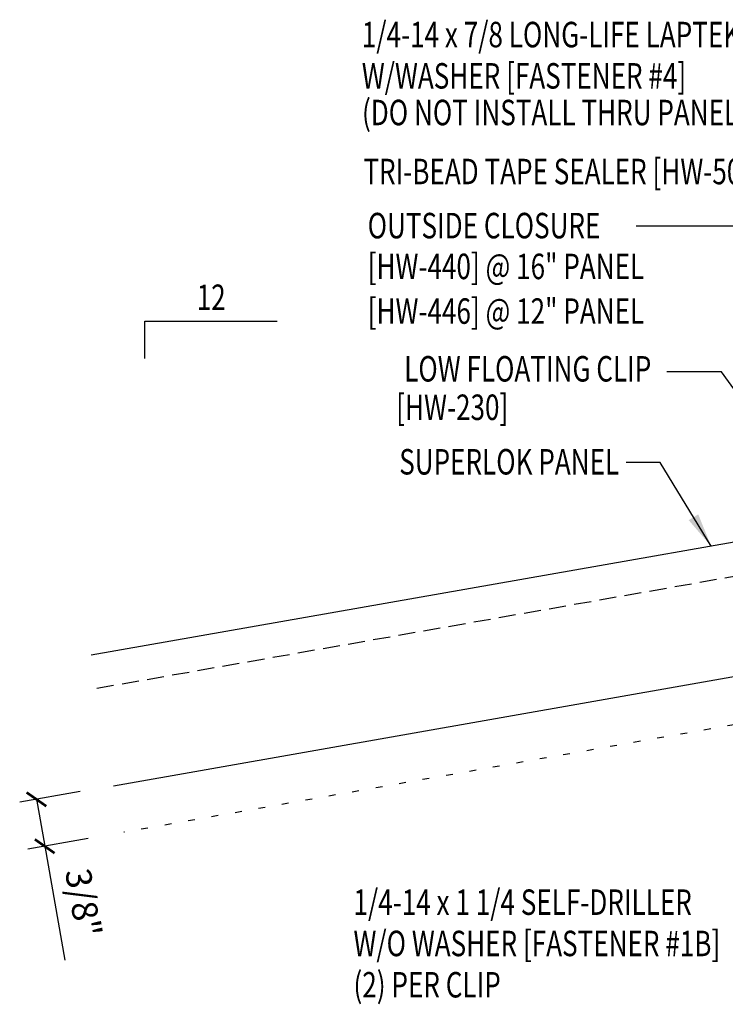
# Model space of a CAD drawing. Units: inches. Extents: x 8 to 37.6, y 5.8 to 49.
# Drawn here: x 8 to 18.4, y 19.9 to 34.4 of the extents above; entities that cross this region are included whole.
import ezdxf
from ezdxf.enums import TextEntityAlignment as Align

# ---------------------------------------------------------------- set-up
doc = ezdxf.new("R2010")
doc.units = ezdxf.units.IN
doc.header["$MEASUREMENT"] = 0
doc.linetypes.add('DOT', pattern=[0.25, 0, -0.25])
doc.linetypes.add('HIDDEN2', pattern=[0.1875, 0.125, -0.0625])
for name, color, linetype in [('DIM', 2, 'Continuous'), ('MARK', 1, 'Continuous'), ('PANEL', 11, 'Continuous'), ('TEXT', 2, 'Continuous')]:
    doc.layers.add(name, color=color, linetype=linetype)
doc.styles.add('TEXT', font='SIMPLEX', dxfattribs={"width": 0.75, "height": 6})
doc.styles.add('TEXT1', font='ROMANS.shx', dxfattribs={"width": 0.75, "height": 0.375})
doc.dimstyles.new('DETAIL$7', dxfattribs={"dimscale": 4, "dimtxt": 6, "dimasz": 0.125, "dimexe": 0.0625, "dimexo": 0.125, "dimgap": 0.0625, "dimtad": 1, "dimdec": 5, "dimzin": 3, "dimdsep": 46, "dimlunit": 4, "dimtxsty": 'TEXT', "dimblk": 'ARCHTICK', "dimcen": 0.0625, "dimclrd": 7, "dimclre": 7, "dimclrt": 2, "dimadec": 0, "dimazin": 0, "dimtfac": 0.666667, "dimtdec": 5, "dimtmove": 0, "dimatfit": 3, "dimfxl": 0, "dimfrac": 2, "dimtolj": 1, "dimtzin": 3, "dimarcsym": 0})

# ---------------------------------------------------------------- blocks, each defined once
blk = doc.blocks.new('FD-F4')
at = {"layer": 'TEXT', "style": 'TEXT1', "width": 0.75}
for s, p in [('1/4-14 x 7/8 LONG-LIFE LAPTEK', (0.0047, -0.0408)), ('W/WASHER [FASTENER #4]', (0.0047, -0.1926))]:
    blk.add_text(s, height=0.09375, dxfattribs=at).set_placement(p)
blk.add_attdef('(QUANTITY)', (1.4847, -0.1926), '', height=0.0938, dxfattribs=at)
at = {"layer": 'TEXT', "style": 'TEXT1', "flags": 1}
for tag, p in [('Color', (0.0624, -0.4349)), ('Calc', (0.0624, -0.4349)), ('Opt1', (0.0624, -0.4349)), ('Opt2', (0.0624, -0.4349)), ('Opt3', (0.0624, -0.4349)), ('Multiple', (0.0624, -0.4349)), ('Description', (0.0624, -0.4349)), ('Part', (0.0624, -0.4349)), ('Spare1', (0.0624, -0.6224)), ('Spare2', (0.0624, -0.6224)), ('Spare3', (0.0624, -0.6224)), ('Spare4', (0.0624, -0.6224)), ('Spare5', (0.0624, -0.6224)), ('Spare6', (0.0624, -0.6224)), ('Spare7', (0.0624, -0.6224)), ('Spare8', (0.0624, -0.6224)), ('Spare9', (0.0624, -0.6224)), ('Spare10', (0.0624, -0.6224))]:
    blk.add_attdef(tag, p, '', height=0.0938, dxfattribs=at)
blk = doc.blocks.new('slopl1')
at = {"layer": 'MARK', "color": 6}
blk.add_lwpolyline([(0, 0), (0, 0.1368), (0.4871, 0.1368)], dxfattribs=at)
at = {"layer": 'MARK', "color": 2, "style": 'TEXT1', "width": 0.75}
blk.add_text('12', height=0.09375, dxfattribs=at).set_placement((0.1909, 0.1779))
blk.add_attdef('SLOPL1', text='', height=0.0938, dxfattribs=at).set_placement((-0.0549, 0.0243), align=Align.RIGHT)
blk = doc.blocks.new('_ArchTick')
at = {"color": 0, "linetype": 'ByBlock', "const_width": 0.15}
blk.add_lwpolyline([(-0.5, -0.5), (0.5, 0.5)], dxfattribs=at)

msp = doc.modelspace()

# ---------------------------------------------------------------- linework, layer by layer
msp.add_line((18.62873, 31.35911), (17.08447, 31.35911))
at = {"color": 7}
for p, q in [((8.90686, 23.04284), (8.02034, 22.88652)), ((8.26654, 22.92994), (8.38821, 22.2399)), ((9.02853, 22.35281), (8.14201, 22.19649)), ((8.38821, 22.2399), (8.68366, 20.56434))]:
    msp.add_line(p, q, dxfattribs=at)
at = {"layer": 'DIM', "linetype": 'DOT'}
msp.add_line((19.21194, 24.14842), (9.55222, 22.44515), dxfattribs=at)
at = {"layer": 'PANEL', "color": 8, "linetype": 'HIDDEN2', "ltscale": 2}
msp.add_line((9.15502, 24.5641), (26.16195, 27.55452), dxfattribs=at)
at = {"layer": 'PANEL'}
msp.add_lwpolyline([(9.39926, 23.12966), (26.41351, 26.12783), (26.07663, 28.03836), (9.06971, 25.04794)], dxfattribs=at)

# ---------------------------------------------------------------- block references
at = {"color": 7, "xscale": 0.25, "yscale": 0.25, "zscale": 0.25}
for p, rotation in [((8.26654, 22.92994), 100.0000000000002), ((8.38821, 22.2399), 280.0000000000002)]:
    msp.add_blockref('_ArchTick', p, dxfattribs=dict(at, rotation=rotation))
at = {"layer": 'MARK', "xscale": 4, "yscale": 4, "zscale": 4}
msp.add_blockref('slopl1', (9.85887, 29.4136), dxfattribs=at)
at = {"layer": 'TEXT', "xscale": 4, "yscale": 4, "zscale": 4}
msp.add_blockref('FD-F4', (13.03048, 34.15156), dxfattribs=at).add_auto_attribs({'(QUANTITY)': '@ 6" O.C.'})

# ---------------------------------------------------------------- texts
at = {"color": 2, "insert": (8.95765, 21.40953), "char_height": 0.375, "attachment_point": 5, "rotation": 280, "style": 'TEXT1'}
msp.add_mtext('\\A1;3/8"', dxfattribs=at)
at = {"layer": 'TEXT', "style": 'TEXT1', "width": 0.75}
for s, p in [('(DO NOT INSTALL THRU PANEL RIB)', (13.05227, 32.84234)), ('TRI-BEAD TAPE SEALER [HW-504]', (13.0729, 31.97466)), ('OUTSIDE CLOSURE', (13.13561, 31.17923)), ('[HW-440] @ 16" PANEL', (13.13561, 30.57923)), ('[HW-446] @ 12" PANEL', (13.13561, 29.92219)), ('1/4-14 x 1 1/4 SELF-DRILLER', (12.92683, 21.23034)), ('W/O WASHER [FASTENER #1B]', (12.92683, 20.62319)), ('(2) PER CLIP', (12.92683, 20.01605))]:
    msp.add_text(s, height=0.375, dxfattribs=at).set_placement(p)
for s, p in [('LOW FLOATING CLIP', (17.30482, 29.07335)), ('[HW-230]', (15.20297, 28.50764)), ('SUPERLOK PANEL', (16.832, 27.70635))]:
    msp.add_text(s, height=0.375, dxfattribs=at).set_placement(p, align=Align.RIGHT)

# ---------------------------------------------------------------- leaders
for points in [[(20.05964, 26.83358), (18.33539, 29.21724), (17.53449, 29.21724)], [(18.18497, 26.65072), (17.43437, 27.88324), (16.93381, 27.88324)]]:
    msp.add_leader(points, dimstyle='DETAIL$7')

doc.saveas('drawing.dxf')
